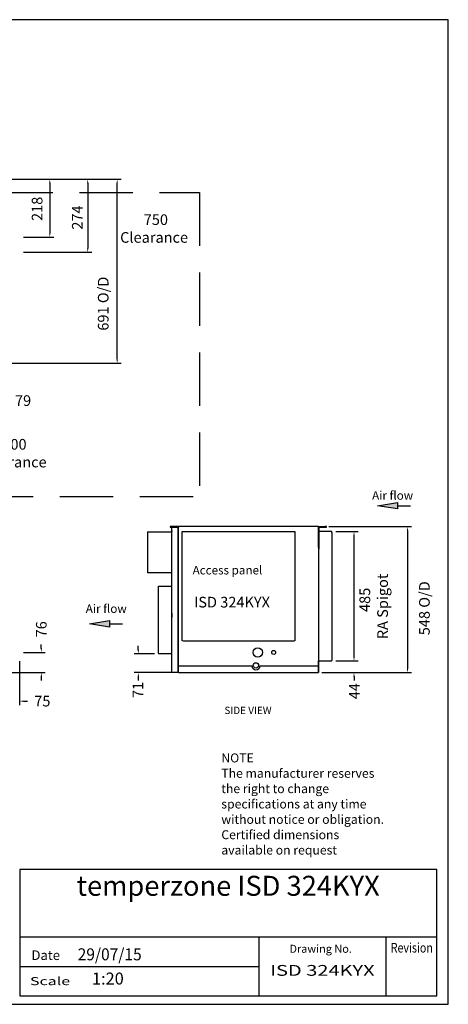
# Model space of a CAD drawing. Extents: x 1517 to 5835, y 0 to 3694.
# Drawn here: x 4228 to 5835, y 0 to 3694 of the extents above; entities that cross this region are included whole.
import ezdxf
from ezdxf.enums import TextEntityAlignment as Align

# ---------------------------------------------------------------- set-up
doc = ezdxf.new("R2010")
doc.units = 0
doc.header["$LTSCALE"] = 100
doc.header["$PDMODE"] = 2
doc.header["$PDSIZE"] = 15
doc.linetypes.add('ACISOWELD', pattern=[3, 2, -1])
doc.layers.get('0').update_dxf_attribs({"linetype": 'CONTINUOUS'})
doc.layers.get('DEFPOINTS').update_dxf_attribs({"linetype": 'CONTINUOUS'})
for name, color, linetype in [('DIM', 7, 'CONTINUOUS'), ('DIMENSION', 3, 'CONTINUOUS'), ('OUTLINE', 7, 'CONTINUOUS'), ('OVERLAY-A3', 7, 'CONTINUOUS'), ('SKETCH_GEOMETRY__ANSI_0', 7, 'CONTINUOUS'), ('SYMBOL', 7, 'CONTINUOUS'), ('TEXT', 100, 'CONTINUOUS'), ('VISIBLE', 7, 'CONTINUOUS')]:
    doc.layers.add(name, color=color, linetype=linetype)
doc.styles.add('NOTE_TEXT0', font='txt')
doc.styles.add('SIMPLEX', font='simplex', dxfattribs={"height": 60})
doc.styles.add('TITLE3', font='SIMPLEX.shx', dxfattribs={"height": 40})
doc.styles.add('TITLE5', font='SIMPLEX', dxfattribs={"height": 75})
doc.dimstyles.get("Standard").update_dxf_attribs({"dimtxt": 0.18, "dimasz": 0.18, "dimexe": 0.18, "dimexo": 0.0625, "dimgap": 0.09, "dimtad": 0, "dimtih": 1, "dimtoh": 1, "dimzin": 0, "dimcen": 0.09, "dimazin": 3, "dimtfac": 1, "dimtofl": 0, "dimtmove": 0, "dimatfit": 3})

# ---------------------------------------------------------------- blocks, each defined once
blk = doc.blocks.new('*U5')
at = {"layer": 'TEXT', "style": 'TITLE5'}
blk.add_text('%%USIDE VIEW', height=27.432, dxfattribs=at).set_placement((4833.8, 1248.7))
blk = doc.blocks.new('*U7')
at = {"layer": 'OUTLINE', "linetype": 'CONTINUOUS'}
for p, q in [((0, -5.87), (-1.17, 1.16)), ((1.17, 1.16), (0, -5.87))]:
    blk.add_line(p, q, dxfattribs=at)
at = {"layer": 'OUTLINE', "linetype": 'CONTINUOUS', "extrusion": (0, 0, -1)}
blk.add_solid([(1.17, 1.16), (-1.17, 1.16), (0, -5.87)], dxfattribs=at)
blk = doc.blocks.new('AIR_FLOW_ARROW0')
at = {"layer": 'OUTLINE'}
blk.add_line((0, 1.16), (0, 5.87), dxfattribs=at)
at = {"layer": 'SKETCH_GEOMETRY__ANSI_0'}
for p, q in [((0, -5.87), (-1.17, 1.16)), ((-1.17, 1.16), (1.17, 1.16)), ((1.17, 1.16), (0, -5.87))]:
    blk.add_line(p, q, dxfattribs=at)
at = {"layer": 'OUTLINE', "linetype": 'CONTINUOUS'}
blk.add_blockref('*U7', (0, 0), dxfattribs=at)
blk = doc.blocks.new('*U120')
at = {"layer": 'DIMENSION', "color": 0, "style": 'TITLE3'}
blk.add_text('691 O/D', height=40, rotation=90, dxfattribs=at).set_placement((4561.3, 2527.5))
blk = doc.blocks.new('*D100')
at = {"layer": 'DEFPOINTS', "color": 0}
for p in [(4024.4, 3095.4), (4593.6, 3095.4), (4087.9, 2404.9)]:
    blk.add_point(p, dxfattribs=at)
at = {"layer": 'DIMENSION', "color": 0}
for p, q in [((4039.4, 3095.4), (4608.6, 3095.4)), ((4593.6, 2419.9), (4593.6, 3080.4)), ((4102.9, 2404.9), (4608.6, 2404.9))]:
    blk.add_line(p, q, dxfattribs=at)
for points in [[(4591.1, 3080.4), (4596.1, 3080.4), (4593.6, 3095.4)], [(4591.1, 2419.9), (4596.1, 2419.9), (4593.6, 2404.9)]]:
    blk.add_solid(points, dxfattribs=at)
at = {"layer": 'VISIBLE'}
blk.add_blockref('*U120', (0, 0), dxfattribs=at)
blk = doc.blocks.new('*U113')
at = {"layer": 'DIMENSION', "color": 0, "style": 'TITLE3'}
blk.add_text('548 O/D', height=40, rotation=90, dxfattribs=at).set_placement((5765.4, 1384.7))
blk = doc.blocks.new('*D88')
at = {"layer": 'DEFPOINTS', "color": 0}
for p in [(5372.4, 1792.3), (5346.1, 1244.3), (5682.3, 1244.3)]:
    blk.add_point(p, dxfattribs=at)
at = {"layer": 'DIMENSION', "color": 0}
for p, q in [((5387.4, 1792.3), (5697.3, 1792.3)), ((5682.3, 1777.3), (5682.3, 1259.3)), ((5361.1, 1244.3), (5697.3, 1244.3))]:
    blk.add_line(p, q, dxfattribs=at)
for points in [[(5679.8, 1777.3), (5684.8, 1777.3), (5682.3, 1792.3)], [(5679.8, 1259.3), (5684.8, 1259.3), (5682.3, 1244.3)]]:
    blk.add_solid(points, dxfattribs=at)
at = {"layer": 'VISIBLE'}
blk.add_blockref('*U113', (0, 0), dxfattribs=at)
blk = doc.blocks.new('*U107')
at = {"layer": 'DIMENSION', "color": 0, "style": 'TITLE3'}
blk.add_text('75', height=40, dxfattribs=at).set_placement((4282.8, 1117.5))
blk = doc.blocks.new('*D89')
at = {"layer": 'DEFPOINTS', "color": 0}
for p in [(4227.4, 1302.8), (4152.4, 1246.3), (4227.4, 1137.5)]:
    blk.add_point(p, dxfattribs=at)
at = {"layer": 'DIMENSION', "color": 0}
for p, q in [((4227.4, 1287.8), (4227.4, 1122.5)), ((4152.4, 1231.3), (4152.4, 1122.5)), ((4137.4, 1137.5), (4122.4, 1137.5)), ((4242.4, 1137.5), (4257.4, 1137.5))]:
    blk.add_line(p, q, dxfattribs=at)
for points in [[(4137.4, 1140), (4137.4, 1135), (4152.4, 1137.5)], [(4242.4, 1140), (4242.4, 1135), (4227.4, 1137.5)]]:
    blk.add_solid(points, dxfattribs=at)
at = {"layer": 'VISIBLE'}
blk.add_blockref('*U107', (0, 0), dxfattribs=at)
blk = doc.blocks.new('*U112')
at = {"layer": 'DIMENSION', "color": 0, "style": 'TITLE3'}
for s, p in [(' RA Spigot', (5608.7, 1357.7)), ('485', (5542, 1472))]:
    blk.add_text(s, height=40, rotation=90, dxfattribs=at).set_placement(p)
blk = doc.blocks.new('*D93')
at = {"layer": 'DEFPOINTS', "color": 0}
for p in [(5398.1, 1773.3), (5481.5, 1773.3), (5398.1, 1288.2)]:
    blk.add_point(p, dxfattribs=at)
at = {"layer": 'DIMENSION', "color": 0}
for p, q in [((5413.1, 1773.3), (5496.5, 1773.3)), ((5481.5, 1303.2), (5481.5, 1758.3)), ((5413.1, 1288.2), (5496.5, 1288.2))]:
    blk.add_line(p, q, dxfattribs=at)
for points in [[(5479, 1758.3), (5484, 1758.3), (5481.5, 1773.3)], [(5479, 1303.2), (5484, 1303.2), (5481.5, 1288.2)]]:
    blk.add_solid(points, dxfattribs=at)
at = {"layer": 'VISIBLE'}
blk.add_blockref('*U112', (0, 0), dxfattribs=at)
blk = doc.blocks.new('*U11')
at = {"layer": 'SYMBOL', "style": 'NOTE_TEXT0'}
blk.add_text('Air flow', height=32.08, dxfattribs=at).set_placement((11197, 1228.1))
blk = doc.blocks.new('*U12')
at = {"layer": 'SYMBOL', "style": 'NOTE_TEXT0'}
blk.add_text('Air flow', height=32.08, dxfattribs=at).set_placement((10188.6, 1210.2))
blk = doc.blocks.new('*U13')
at = {"layer": 'SYMBOL', "style": 'NOTE_TEXT0'}
blk.add_text('Access panel', height=32.084, dxfattribs=at).set_placement((10403.6, 1621.2))
blk = doc.blocks.new('*U111')
at = {"layer": 'DIMENSION', "color": 0, "style": 'TITLE3'}
blk.add_text('71', height=40, rotation=90, dxfattribs=at).set_placement((4691.4, 1149.2))
blk = doc.blocks.new('*D94')
at = {"layer": 'DEFPOINTS', "color": 0}
for p in [(4672.9, 1315.3), (4749, 1315.3), (4824.6, 1244.3)]:
    blk.add_point(p, dxfattribs=at)
at = {"layer": 'DIMENSION', "color": 0}
for p, q in [((4672.9, 1330.3), (4672.9, 1345.3)), ((4734, 1315.3), (4657.9, 1315.3)), ((4809.6, 1244.3), (4657.9, 1244.3)), ((4672.9, 1229.3), (4672.9, 1214.3))]:
    blk.add_line(p, q, dxfattribs=at)
for points in [[(4670.4, 1330.3), (4675.4, 1330.3), (4672.9, 1315.3)], [(4670.4, 1229.3), (4675.4, 1229.3), (4672.9, 1244.3)]]:
    blk.add_solid(points, dxfattribs=at)
at = {"layer": 'VISIBLE'}
blk.add_blockref('*U111', (0, 0), dxfattribs=at)
blk = doc.blocks.new('*U108')
at = {"layer": 'DIMENSION', "color": 0, "style": 'TITLE3'}
blk.add_text('44', height=40, rotation=90, dxfattribs=at).set_placement((5503.1, 1144.7))
blk = doc.blocks.new('*D95')
at = {"layer": 'DEFPOINTS', "color": 0}
for p in [(5398.1, 1288.2), (5481.5, 1288.2), (5346.1, 1244.3)]:
    blk.add_point(p, dxfattribs=at)
at = {"layer": 'DIMENSION', "color": 0}
for p, q in [((5481.5, 1303.2), (5481.5, 1318.2)), ((5413.1, 1288.2), (5496.5, 1288.2)), ((5361.1, 1244.3), (5496.5, 1244.3)), ((5481.5, 1229.3), (5481.5, 1214.3))]:
    blk.add_line(p, q, dxfattribs=at)
for points in [[(5479, 1303.2), (5484, 1303.2), (5481.5, 1288.2)], [(5479, 1229.3), (5484, 1229.3), (5481.5, 1244.3)]]:
    blk.add_solid(points, dxfattribs=at)
at = {"layer": 'VISIBLE'}
blk.add_blockref('*U108', (0, 0), dxfattribs=at)
blk = doc.blocks.new('*U117')
at = {"layer": 'DIMENSION', "color": 0, "style": 'TITLE3'}
blk.add_text('79', height=40, dxfattribs=at).set_placement((4210.6, 2244.9))
blk = doc.blocks.new('*D101')
at = {"layer": 'DEFPOINTS', "color": 0}
for p in [(4166.4, 2537.1), (4087.9, 2406.8), (4087.9, 2264.9)]:
    blk.add_point(p, dxfattribs=at)
at = {"layer": 'DIMENSION', "color": 0}
for p, q in [((4166.4, 2522.1), (4166.4, 2249.9)), ((4087.9, 2391.8), (4087.9, 2249.9)), ((4072.9, 2264.9), (4057.9, 2264.9)), ((4181.4, 2264.9), (4196.4, 2264.9))]:
    blk.add_line(p, q, dxfattribs=at)
for points in [[(4072.9, 2267.4), (4072.9, 2262.4), (4087.9, 2264.9)], [(4181.4, 2267.4), (4181.4, 2262.4), (4166.4, 2264.9)]]:
    blk.add_solid(points, dxfattribs=at)
at = {"layer": 'VISIBLE'}
blk.add_blockref('*U117', (0, 0), dxfattribs=at)
blk = doc.blocks.new('*U122')
at = {"layer": 'DIMENSION', "color": 0, "style": 'TITLE3'}
blk.add_text('218', height=40, rotation=90, dxfattribs=at).set_placement((4313.5, 2939))
blk = doc.blocks.new('*D105')
at = {"layer": 'DEFPOINTS', "color": 0}
for p in [(4024.4, 3095.4), (4227.4, 2877.7), (4341.1, 2877.7)]:
    blk.add_point(p, dxfattribs=at)
at = {"layer": 'DIMENSION', "color": 0}
for p, q in [((4039.4, 3095.4), (4356.1, 3095.4)), ((4341.1, 3080.4), (4341.1, 2892.7)), ((4242.4, 2877.7), (4356.1, 2877.7))]:
    blk.add_line(p, q, dxfattribs=at)
for points in [[(4338.6, 3080.4), (4343.6, 3080.4), (4341.1, 3095.4)], [(4338.6, 2892.7), (4343.6, 2892.7), (4341.1, 2877.7)]]:
    blk.add_solid(points, dxfattribs=at)
at = {"layer": 'VISIBLE'}
blk.add_blockref('*U122', (0, 0), dxfattribs=at)
blk = doc.blocks.new('*U123')
at = {"layer": 'DIMENSION', "color": 0, "style": 'TITLE3'}
blk.add_text('274', height=40, rotation=90, dxfattribs=at).set_placement((4464.2, 2906.5))
blk = doc.blocks.new('*D106')
at = {"layer": 'DEFPOINTS', "color": 0}
for p in [(4022.5, 3095.4), (4227.4, 2821.3), (4483.2, 2821.3)]:
    blk.add_point(p, dxfattribs=at)
at = {"layer": 'DIMENSION', "color": 0}
for p, q in [((4037.5, 3095.4), (4498.2, 3095.4)), ((4483.2, 3080.4), (4483.2, 2836.3)), ((4242.4, 2821.3), (4498.2, 2821.3))]:
    blk.add_line(p, q, dxfattribs=at)
for points in [[(4480.7, 3080.4), (4485.7, 3080.4), (4483.2, 3095.4)], [(4480.7, 2836.3), (4485.7, 2836.3), (4483.2, 2821.3)]]:
    blk.add_solid(points, dxfattribs=at)
at = {"layer": 'VISIBLE'}
blk.add_blockref('*U123', (0, 0), dxfattribs=at)
blk = doc.blocks.new('*U110')
at = {"layer": 'DIMENSION', "color": 0, "style": 'TITLE3'}
blk.add_text('76', height=40, rotation=90, dxfattribs=at).set_placement((4329.3, 1376.6))
blk = doc.blocks.new('*D98')
at = {"layer": 'DEFPOINTS', "color": 0}
for p in [(4227.4, 1320.3), (4150.4, 1244.3), (4309.3, 1244.3)]:
    blk.add_point(p, dxfattribs=at)
at = {"layer": 'DIMENSION', "color": 0}
for p, q in [((4309.3, 1335.3), (4309.3, 1350.3)), ((4242.4, 1320.3), (4324.3, 1320.3)), ((4165.4, 1244.3), (4324.3, 1244.3)), ((4309.3, 1229.3), (4309.3, 1214.3))]:
    blk.add_line(p, q, dxfattribs=at)
for points in [[(4306.8, 1335.3), (4311.8, 1335.3), (4309.3, 1320.3)], [(4306.8, 1229.3), (4311.8, 1229.3), (4309.3, 1244.3)]]:
    blk.add_solid(points, dxfattribs=at)
at = {"layer": 'VISIBLE'}
blk.add_blockref('*U110', (0, 0), dxfattribs=at)
blk = doc.blocks.new('*U38')
at = {"layer": 'VISIBLE', "style": 'TITLE3'}
for s, p in [('500', (4163.2, 2081.1)), ('Clearance', (4074.7, 2014.4))]:
    blk.add_text(s, height=40, dxfattribs=at).set_placement(p)
blk = doc.blocks.new('*U87')
at = {"layer": 'VISIBLE', "style": 'TITLE3'}
for s, p in [('750', (4693.3, 2923.9)), ('Clearance', (4604.8, 2857.2))]:
    blk.add_text(s, height=40, dxfattribs=at).set_placement(p)

msp = doc.modelspace()

# ---------------------------------------------------------------- linework, layer by layer
at = {"layer": 'OVERLAY-A3'}
for p, q in [((5835, 3694.1), (1517.1, 3694.1)), ((5835, 0), (5835, 3694.1)), ((4229, 505.8), (4229, 31.3)), ((5791.9, 505.8), (4229, 505.8)), ((5791.9, 31.3), (5791.9, 505.8)), ((5792.4, 252.4), (4229, 252.4)), ((5125.4, 31.3), (5125.4, 252.4)), ((5601.7, 31.3), (5601.7, 252.4)), ((5125.4, 140), (4229, 140)), ((1517.1, 0), (5835, 0)), ((4229, 31.3), (5791.9, 31.3))]:
    msp.add_line(p, q, dxfattribs=at)
at = {"layer": 'VISIBLE', "color": 1, "linetype": 'ACISOWELD'}
for p, q in [((4152.4, 3045.2), (4902.4, 3045.2)), ((4902.4, 3045.2), (4902.4, 1904.9)), ((3778.9, 1904.9), (4902.4, 1904.9))]:
    msp.add_line(p, q, dxfattribs=at)
at = {"layer": 'VISIBLE'}
for p, q in [((4793, 1792.3), (4792.3, 1792.3)), ((4792.3, 1792.3), (4792.3, 1790.3)), ((4792.3, 1790.3), (4793, 1790.3)), ((4793, 1792.3), (4799, 1792.3)), ((4799, 1792.3), (4793, 1792.3)), ((4793, 1792.3), (4793, 1792.3)), ((4793, 1790.3), (4799, 1790.3)), ((4820, 1792.3), (4799, 1792.3)), ((4823, 1792.3), (4799, 1792.3)), ((4799, 1246.3), (4799, 1790.3)), ((4799, 1790.3), (4821, 1790.3)), ((4799, 1776.8), (4799, 1773)), ((4799, 1774.7), (4799, 1774.7)), ((4799, 1773.6), (4799, 1773.6)), ((4806.5, 1792.3), (4806.5, 1792.3)), ((4821, 1790.3), (4821, 1713.3)), ((4823, 1713.3), (4823, 1792.3)), ((4823, 1789.3), (4823, 1789.3)), ((5348.4, 1792.3), (4823.8, 1792.3)), ((4823.8, 1792.3), (4823.8, 1790.4)), ((4823.8, 1773.3), (4823.8, 1790.4)), ((4823.8, 1244.3), (4823.8, 1773.3)), ((4837.8, 1363.7), (4837.8, 1773.3)), ((4837.8, 1773.3), (5259.7, 1773.3)), ((5259.7, 1773.3), (5259.7, 1363.7)), ((5348.4, 1792.3), (5348.4, 1244.3)), ((5348.4, 1792.3), (5372.4, 1792.3)), ((5348.4, 1713.3), (5348.4, 1792.3)), ((5350.4, 1790.3), (5372.4, 1790.3)), ((5350.4, 1713.3), (5350.4, 1790.3)), ((5398.1, 1773.3), (5350.4, 1773.3)), ((5378.4, 1792.3), (5372.4, 1792.3)), ((5372.4, 1790.3), (5378.4, 1790.3)), ((5378.4, 1790.3), (5378.4, 1792.3)), ((5398.1, 1772.4), (5398.1, 1773.3)), ((4707.5, 1773.1), (4799, 1773.1)), ((4707.5, 1773.1), (4707.5, 1619.3)), ((4710.1, 1773.1), (4709.5, 1773.1)), ((5398.1, 1770.4), (5398.1, 1772.4)), ((5398.1, 1770.4), (5398.1, 1290.1)), ((4821, 1713.3), (4821, 1707.3)), ((4821, 1707.3), (4823, 1707.3)), ((4821.5, 1707.3), (4821.5, 1246.3)), ((4823, 1707.3), (4823, 1713.3)), ((5348.4, 1707.3), (5350.4, 1707.3)), ((5350.4, 1707.3), (5350.4, 1713.3)), ((4799, 1619.3), (4707.5, 1619.3)), ((4749, 1317.2), (4749, 1568.2)), ((4749, 1568.2), (4799, 1568.2)), ((4799, 1467.8), (4799, 1464.1)), ((4799, 1466.1), (4799, 1466.1)), ((4799, 1464.1), (4799, 1456.6)), ((4799, 1456.6), (4799, 1452.8)), ((4799, 1454.5), (4799, 1454.5)), ((5258.1, 1362.1), (4839.4, 1362.1)), ((4749, 1317.2), (4749, 1315.3)), ((4797, 1315.3), (4749, 1315.3)), ((4799, 1261.9), (4799, 1261.9)), ((4824.6, 1269.3), (5098.1, 1269.3)), ((5129.8, 1269.3), (5346.1, 1269.3)), ((5348.1, 1270.2), (5348.1, 1288.2)), ((5348.1, 1288.2), (5398.1, 1288.2)), ((5348.1, 1244.3), (5348.1, 1270.2)), ((5398.1, 1288.2), (5398.1, 1290.1)), ((4799, 1246.3), (4821.5, 1246.3)), ((4823.8, 1244.3), (5348.4, 1244.3))]:
    msp.add_line(p, q, dxfattribs=at)
for points in [[(4806.5, 1792.3, 0), (4806.4, 1792.3, 0), (4806.2, 1792.3, 0), (4806, 1792.3, 0), (4805.8, 1792.3, 0), (4805.7, 1792.3, 0), (4805.5, 1792.3, 0), (4805.3, 1792.3, 0), (4805.1, 1792.3, 0), (4804.9, 1792.3, 0), (4804.7, 1792.3, 0), (4804.6, 1792.3, 0), (4804.4, 1792.3, 0), (4804.2, 1792.3, 0), (4804, 1792.3, 0), (4803.8, 1792.3, 0), (4803.6, 1792.3, 0), (4803.4, 1792.3, 0), (4803.3, 1792.3, 0), (4803.1, 1792.3, 0), (4802.9, 1792.3, 0), (4802.7, 1792.3, 0), (4802.5, 1792.3, 0), (4802.3, 1792.3, 0), (4802.2, 1792.3, 0), (4802, 1792.3, 0), (4801.8, 1792.3, 0), (4801.6, 1792.3, 0), (4801.5, 1792.3, 0), (4801.3, 1792.3, 0), (4801.1, 1792.3, 0), (4801, 1792.3, 0), (4800.8, 1792.3, 0), (4800.6, 1792.3, 0), (4800.5, 1792.3, 0), (4800.3, 1792.3, 0), (4800.2, 1792.3, 0), (4800.1, 1792.3, 0), (4799.9, 1792.3, 0), (4799.8, 1792.3, 0), (4799.7, 1792.3, 0), (4799.5, 1792.3, 0), (4799.4, 1792.3, 0), (4799.3, 1792.3, 0), (4799.2, 1792.3, 0), (4799.1, 1792.3, 0), (4799, 1792.3, 0), (4798.9, 1792.3, 0), (4798.8, 1792.3, 0), (4798.7, 1792.3, 0), (4798.6, 1792.3, 0), (4798.5, 1792.3, 0), (4798.5, 1792.3, 0), (4798.4, 1792.3, 0), (4798.3, 1792.3, 0), (4798.3, 1792.3, 0), (4798.2, 1792.3, 0), (4798.2, 1792.3, 0), (4798.2, 1792.3, 0), (4798.1, 1792.3, 0), (4798.1, 1792.3, 0), (4798.1, 1792.3, 0), (4798.1, 1792.3, 0), (4798, 1792.3, 0), (4798, 1792.3, 0), (4798, 1792.3, 0), (4798.1, 1792.3, 0), (4798.1, 1792.3, 0), (4798.1, 1792.3, 0), (4798.1, 1792.3, 0), (4798.2, 1792.3, 0), (4798.2, 1792.3, 0), (4798.2, 1792.3, 0), (4798.3, 1792.3, 0), (4798.3, 1792.3, 0), (4798.4, 1792.3, 0), (4798.5, 1792.3, 0), (4798.5, 1792.3, 0), (4798.6, 1792.3, 0), (4798.7, 1792.3, 0), (4798.8, 1792.3, 0), (4798.9, 1792.3, 0), (4799, 1792.3, 0), (4799.1, 1792.3, 0), (4799.2, 1792.3, 0), (4799.3, 1792.3, 0), (4799.4, 1792.3, 0), (4799.5, 1792.3, 0), (4799.7, 1792.3, 0), (4799.8, 1792.3, 0), (4799.9, 1792.3, 0), (4800.1, 1792.3, 0), (4800.2, 1792.3, 0), (4800.3, 1792.3, 0), (4800.5, 1792.3, 0), (4800.7, 1792.3, 0), (4800.8, 1792.3, 0), (4801, 1792.3, 0), (4801.1, 1792.3, 0), (4801.3, 1792.3, 0), (4801.5, 1792.3, 0), (4801.6, 1792.3, 0), (4801.8, 1792.3, 0), (4802, 1792.3, 0), (4802.2, 1792.3, 0), (4802.3, 1792.3, 0), (4802.5, 1792.3, 0), (4802.7, 1792.3, 0), (4802.9, 1792.3, 0), (4803.1, 1792.3, 0), (4803.3, 1792.3, 0), (4803.4, 1792.3, 0), (4803.6, 1792.3, 0), (4803.8, 1792.3, 0), (4804, 1792.3, 0), (4804.2, 1792.3, 0), (4804.4, 1792.3, 0), (4804.6, 1792.3, 0), (4804.7, 1792.3, 0), (4804.9, 1792.3, 0), (4805.1, 1792.3, 0), (4805.3, 1792.3, 0), (4805.5, 1792.3, 0), (4805.7, 1792.3, 0), (4805.8, 1792.3, 0), (4806, 1792.3, 0), (4806.2, 1792.3, 0), (4806.4, 1792.3, 0), (4806.5, 1792.3, 0)], [(4806.5, 1792.3, 0), (4806.7, 1792.3, 0), (4806.9, 1792.3, 0), (4807.1, 1792.3, 0), (4807.2, 1792.3, 0), (4807.4, 1792.3, 0), (4807.6, 1792.3, 0), (4807.8, 1792.3, 0), (4808, 1792.3, 0), (4808.2, 1792.3, 0), (4808.3, 1792.3, 0), (4808.5, 1792.3, 0), (4808.7, 1792.3, 0), (4808.9, 1792.3, 0), (4809.1, 1792.3, 0), (4809.3, 1792.3, 0), (4809.5, 1792.3, 0), (4809.7, 1792.3, 0), (4809.8, 1792.3, 0), (4810, 1792.3, 0), (4810.2, 1792.3, 0), (4810.4, 1792.3, 0), (4810.6, 1792.3, 0), (4810.8, 1792.3, 0), (4810.9, 1792.3, 0), (4811.1, 1792.3, 0), (4811.3, 1792.3, 0), (4811.5, 1792.3, 0), (4811.6, 1792.3, 0), (4811.8, 1792.3, 0), (4812, 1792.3, 0), (4812.1, 1792.3, 0), (4812.3, 1792.3, 0), (4812.4, 1792.3, 0), (4812.6, 1792.3, 0), (4812.7, 1792.3, 0), (4812.9, 1792.3, 0), (4813, 1792.3, 0), (4813.2, 1792.3, 0), (4813.3, 1792.3, 0), (4813.4, 1792.3, 0), (4813.6, 1792.3, 0), (4813.7, 1792.3, 0), (4813.8, 1792.3, 0), (4813.9, 1792.3, 0), (4814, 1792.3, 0), (4814.1, 1792.3, 0), (4814.2, 1792.3, 0), (4814.3, 1792.3, 0), (4814.4, 1792.3, 0), (4814.5, 1792.3, 0), (4814.6, 1792.3, 0), (4814.6, 1792.3, 0), (4814.7, 1792.3, 0), (4814.8, 1792.3, 0), (4814.8, 1792.3, 0), (4814.9, 1792.3, 0), (4814.9, 1792.3, 0), (4814.9, 1792.3, 0), (4815, 1792.3, 0), (4815, 1792.3, 0), (4815, 1792.3, 0), (4815, 1792.3, 0), (4815, 1792.3, 0), (4815, 1792.3, 0), (4815, 1792.3, 0), (4815, 1792.3, 0), (4815, 1792.3, 0), (4815, 1792.3, 0), (4815, 1792.3, 0), (4814.9, 1792.3, 0), (4814.9, 1792.3, 0), (4814.9, 1792.3, 0), (4814.8, 1792.3, 0), (4814.8, 1792.3, 0), (4814.7, 1792.3, 0), (4814.6, 1792.3, 0), (4814.6, 1792.3, 0), (4814.5, 1792.3, 0), (4814.4, 1792.3, 0), (4814.3, 1792.3, 0), (4814.2, 1792.3, 0), (4814.1, 1792.3, 0), (4814, 1792.3, 0), (4813.9, 1792.3, 0), (4813.8, 1792.3, 0), (4813.7, 1792.3, 0), (4813.6, 1792.3, 0), (4813.4, 1792.3, 0), (4813.3, 1792.3, 0), (4813.2, 1792.3, 0), (4813, 1792.3, 0), (4812.9, 1792.3, 0), (4812.7, 1792.3, 0), (4812.6, 1792.3, 0), (4812.4, 1792.3, 0), (4812.3, 1792.3, 0), (4812.1, 1792.3, 0), (4812, 1792.3, 0), (4811.8, 1792.3, 0), (4811.6, 1792.3, 0), (4811.5, 1792.3, 0), (4811.3, 1792.3, 0), (4811.1, 1792.3, 0), (4810.9, 1792.3, 0), (4810.8, 1792.3, 0), (4810.6, 1792.3, 0), (4810.4, 1792.3, 0), (4810.2, 1792.3, 0), (4810, 1792.3, 0), (4809.8, 1792.3, 0), (4809.7, 1792.3, 0), (4809.5, 1792.3, 0), (4809.3, 1792.3, 0), (4809.1, 1792.3, 0), (4808.9, 1792.3, 0), (4808.7, 1792.3, 0), (4808.5, 1792.3, 0), (4808.3, 1792.3, 0), (4808.2, 1792.3, 0), (4808, 1792.3, 0), (4807.8, 1792.3, 0), (4807.6, 1792.3, 0), (4807.4, 1792.3, 0), (4807.2, 1792.3, 0), (4807.1, 1792.3, 0), (4806.9, 1792.3, 0), (4806.7, 1792.3, 0), (4806.5, 1792.3, 0)]]:
    msp.add_polyline3d(points, dxfattribs=at)
for centre, radius in [((5120.9, 1320.3), 17.5), ((5180.4, 1320.3), 7.26), ((5113.9, 1271.5), 10)]:
    msp.add_circle(centre, radius, dxfattribs=at)
msp.add_arc((5113.9, 1271.5), 16, 187.7942, 352.2058, dxfattribs=at)

# ---------------------------------------------------------------- block references
at = {"xscale": 10.52631578947368, "yscale": 10.52631578947368, "zscale": 10.52631578947368, "rotation": 270}
for p in [(5632, 1870.7), (4552.3, 1427.1)]:
    msp.add_blockref('AIR_FLOW_ARROW0', p, dxfattribs=at)
at = {"layer": 'DIM'}
for name, p in [('*U11', (-5647.6, 665)), ('*U12', (-5712.8, 258.2)), ('*U5', (161.8, -159.7))]:
    msp.add_blockref(name, p, dxfattribs=at)
at = {"layer": 'DIMENSION'}
msp.add_blockref('*U13', (-5527.2, -8.4), dxfattribs=at)
at = {"layer": 'VISIBLE'}
for name in ['*U87', '*U38']:
    msp.add_blockref(name, (0, 0), dxfattribs=at)

# ---------------------------------------------------------------- texts
at = {"layer": 'OVERLAY-A3', "style": 'SIMPLEX'}
msp.add_text('Drawing No.', height=30, dxfattribs=at).set_placement((5473.7, 193.3), align=Align.RIGHT)
for s, height, width, p, p2 in [('Revision', 36, 0.78121, (5619.2, 194.3), (5777.2, 194.3)), ('Scale', 30, 1.370175, (4266.7, 71.9), (4417.4, 71.9))]:
    msp.add_text(s, height=height, dxfattribs=dict(at, width=width)).set_placement(p, p2, align=Align.FIT)
msp.add_text('Date', height=36, dxfattribs=at).set_placement((4272.3, 166.2))
at = {"layer": 'TEXT', "style": 'TITLE3'}
for s, height, p in [('NOTE', 33.6, (4984.1, 907.5)), ('The manufacturer reserves', 33.6, (4984.1, 849.9)), ('the right to change ', 33.6, (4984.1, 792.3)), ('specifications at any time', 33.6, (4984.1, 734.7)), ('without notice or obligation.', 33.6, (4984.1, 677.1)), ('Certified dimensions', 33.6, (4984.1, 619.5)), ('available on request', 33.6, (4984.1, 561.9)), ('1:20', 45, (4499.1, 74.2))]:
    msp.add_text(s, height=height, dxfattribs=at).set_placement(p)
at = {"layer": 'TEXT', "style": 'TITLE5'}
msp.add_text('temperzone ISD 324KYX', height=75, dxfattribs=at).set_placement((5010, 407.1), align=Align.CENTER)
at = {"layer": 'TEXT', "style": 'TITLE3'}
for s, height, width, p, p2 in [('29/07/15', 45, 0.727273, (4445.6, 165), (4685.6, 165)), ('ISD 324KYX', 40.5, 1.10929, (5167.2, 107), (5558.7, 107))]:
    msp.add_text(s, height=height, dxfattribs=dict(at, width=width)).set_placement(p, p2, align=Align.FIT)
at = {"layer": 'VISIBLE', "style": 'TITLE3'}
msp.add_text('ISD 324KYX', height=40, dxfattribs=at).set_placement((4881.8, 1488.8))

# ---------------------------------------------------------------- dimensions: what is measured, and where the dimension line sits
at = {"layer": 'DIMENSION'}
for base, p1, p2, angle, picture, middle in [((4483.2, 2821.3), (4022.5, 3095.4), (4227.4, 2821.3), 270, '*D106', (4444.2, 2958.8)), ((4341.1, 2877.7), (4024.4, 3095.4), (4227.4, 2877.7), 270, '*D105', (4293.5, 2986.6)), ((4087.899011, 2264.8656175), (4166.399011, 2537.1286887), (4087.899011, 2406.8286887), 180, '*D101', (4242.0006663, 2264.8656175)), ((4309.3, 1244.3), (4227.4, 1320.3), (4150.4, 1244.3), 90, '*D98', (4309.3, 1408)), ((4672.9, 1315.3), (4824.6, 1244.3), (4749, 1315.3), 270, '*D94', (4671.4, 1173)), ((4227.4, 1137.5), (4152.4, 1246.3), (4227.4, 1302.8), 180, '*D89', (4315.1, 1137.5)), ((5481.5, 1288.2), (5346.1, 1244.3), (5398.1, 1288.2), 270, '*D95', (5483.1, 1178))]:
    dim = msp.add_linear_dim(base=base, p1=p1, p2=p2, angle=angle, dimstyle='Standard', override={"dimasz": 15, "dimexe": 15, "dimexo": 15, "dimtoh": 0, "dimdec": 0, "dimdle": 15, "dimatfit": 1}, dxfattribs=at)
    dim.commit()
    dim.dimension.update_dxf_attribs({"geometry": picture, "text_midpoint": middle, "dimtype": 128})
for base, p1, p2, angle, text, picture, middle in [((4593.5693, 3095.4287), (4087.899, 2404.8787), (4024.449, 3095.4287), 90, '<> O/D', '*D100', (4547.9713, 2654.2015)), ((5682.3, 1244.3), (5372.4, 1792.3), (5346.1, 1244.3), 270, '<> O/D', '*D88', (5752, 1515.2)), ((5481.5, 1773.3), (5398.1, 1288.2), (5398.1, 1773.3), 270, '<>\\P RA Spigot', '*D93', (5562, 1523.4))]:
    dim = msp.add_linear_dim(base=base, p1=p1, p2=p2, angle=angle, text=text, dimstyle='Standard', override={"dimasz": 15, "dimexe": 15, "dimexo": 15, "dimtoh": 0, "dimdec": 0, "dimdle": 15, "dimatfit": 1}, dxfattribs=at)
    dim.commit()
    dim.dimension.update_dxf_attribs({"geometry": picture, "text_midpoint": middle, "dimtype": 128})

doc.saveas('drawing.dxf')
